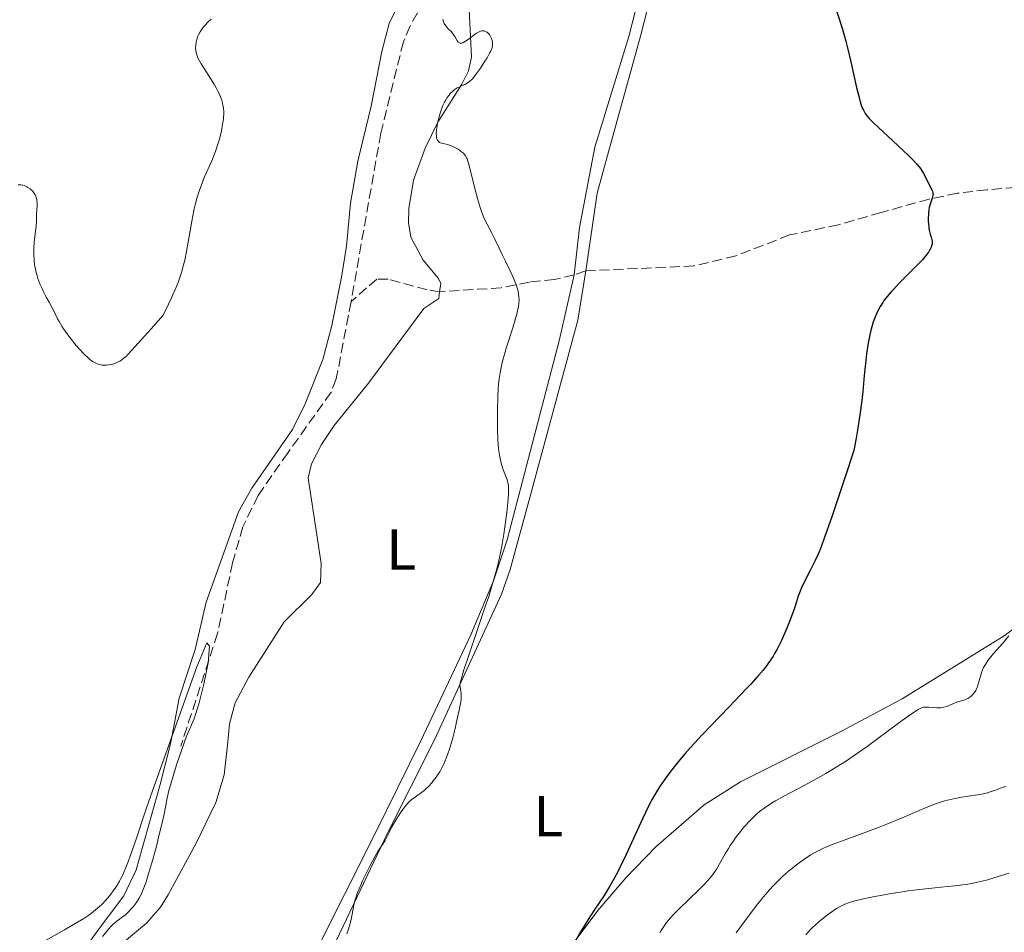
# Model space of a CAD drawing. Units: metres. Extents: x 625748 to 629234, y 4660157 to 4662532.
# Drawn here: x 628566 to 628736, y 4661543 to 4661701 of the extents above; entities that cross this region are included whole.
import ezdxf
from ezdxf.enums import TextEntityAlignment as Align

# ---------------------------------------------------------------- set-up
doc = ezdxf.new("R2010")
doc.units = ezdxf.units.M
doc.header["$MEASUREMENT"] = 0
doc.linetypes.add('DGN Style 3', pattern=[2.435890702152634, 1.739921930109024, -0.6959687720436097])
for name, color, linetype, lineweight in [('Barranco lineal', 142, 'DGN Style 3', 13), ('Curva de nivel directora', 30, 'Continuous', 30), ('Curva de nivel intermedia', 30, 'Continuous', 0), ('Etiqueta de uso rústico', 92, 'Continuous', 0), ('Línea de cambio de uso (parcela vista)', 92, 'Continuous', 0)]:
    doc.layers.add(name, color=color, linetype=linetype, lineweight=lineweight)
doc.styles.add('Style-Arial', font='arial.ttf')

msp = doc.modelspace()

# ---------------------------------------------------------------- linework, layer by layer
at = {"layer": 'Barranco lineal', "color": 142, "linetype": 'DGN Style 3', "lineweight": 13, "extrusion": (-0.3950725395202517, -0.1402507516803976, 0.9078807273921519), "elevation": -901831.1822800031, "flags": 128}
msp.add_lwpolyline([(-4182735.531705381, 1953890.835492475), (-4182735.531705381, 1953888.497865473)], dxfattribs=at)
at = {"layer": 'Barranco lineal', "color": 142, "linetype": 'DGN Style 3', "lineweight": 13}
for points in [[(628665.7199999997, 4661861.189999999, 371.3000000000029), (628654.2100000001, 4661841.41, 370.1399999999995), (628650.5999999996, 4661831.41, 369.929999999993), (628646.75, 4661822.189999999, 369.5399999999936), (628646.0999999996, 4661819.640000001, 369.5500000000029), (628645.7000000002, 4661808.960000001, 369.6499999999942), (628647.1100000005, 4661803.350000001, 369.4700000000012), (628648.54, 4661800.41, 369.3500000000058), (628653, 4661793.26, 369.1499999999942), (628658.9400000004, 4661784.680000001, 369.1499999999942), (628663.0800000001, 4661779.539999999, 368.9499999999971), (628663.8799999999, 4661777.15, 368.8399999999965), (628664.1200000001, 4661770.51, 368.5899999999965), (628663.7400000002, 4661762.02, 368.2200000000012), (628662.7800000003, 4661754.59, 368.070000000007), (628661.5700000003, 4661749.42, 367.9799999999959), (628659.9500000002, 4661744.640000001, 367.8899999999995), (628656.79, 4661737.84, 367.75), (628635.6399999997, 4661703.960000001, 367.1300000000047), (628633.1600000003, 4661699.600000001, 367.1000000000058), (628631.9900000002, 4661696.82, 367.1000000000058), (628628.0700000003, 4661681.01, 366.9100000000035), (628622.9400000004, 4661651.850000001, 366.6100000000006)], [(628783.1600000003, 4661678.529999999, 381.3999999999942), (628777.4699999997, 4661678.66, 380.8399999999965), (628772.7999999998, 4661676.949999999, 380.3000000000029), (628768.6100000005, 4661674.210000001, 379.7799999999988), (628766.3499999996, 4661673.220000001, 379.5200000000041), (628763.8799999999, 4661672.850000001, 379.25), (628755.0700000003, 4661672.869999999, 378.1399999999995), (628733.0700000003, 4661671.210000001, 375.8300000000018), (628727.9699999997, 4661670.59, 375.5299999999988), (628723.0700000003, 4661669.600000001, 375.2799999999988), (628714.7300000006, 4661667.26, 374.3000000000029), (628707.3499999996, 4661665.15, 373.9600000000065), (628698.8799999999, 4661663.369999999, 373.1699999999983), (628689.5700000003, 4661659.76, 372.6300000000047), (628682.29, 4661658, 372.4900000000052), (628663.5700000003, 4661657.15, 371.6900000000023)], [(628638.2699999996, 4661653.529999999, 369.5299999999988), (628636.0999999996, 4661653.859999999, 368.5599999999977), (628629.3700000001, 4661655.730000001, 367.3399999999965), (628627.3799999999, 4661655.689999999, 366.8000000000029), (628625.5999999996, 4661654.220000001, 366.5099999999948), (628622.9400000004, 4661651.850000001, 366.6100000000006)], [(628661.5700000003, 4661656.439999999, 370.7100000000065), (628658.1500000004, 4661655.65, 370.570000000007), (628653.8099999997, 4661655.220000001, 370.1300000000047), (628648.9500000002, 4661654.230000001, 369.7799999999988), (628638.2699999996, 4661653.529999999, 369.5299999999988)], [(628622.9400000004, 4661651.850000001, 366.6100000000006), (628620.3700000001, 4661638.449999999, 366.4199999999983), (628619.4500000002, 4661636.130000001, 366.3399999999965), (628612, 4661625.689999999, 365.75), (628606.8099999997, 4661618.24, 365.7299999999959), (628604.1799999997, 4661612.82, 365.7299999999959), (628602.4000000004, 4661606.600000001, 365.7299999999959), (628599.8099999997, 4661594.369999999, 365.3500000000058), (628593.4199999999, 4661574.83, 364.9900000000052)]]:
    msp.add_polyline3d(points, dxfattribs=at)
at = {"layer": 'Curva de nivel directora', "color": 30, "linetype": 'Continuous', "lineweight": 30, "elevation": 375, "flags": 128}
for points in [[(628706.6900000002, 4661703.300000003), (628707.9699999987, 4661699.200000001), (628708.6100000002, 4661696.95), (628708.9099999998, 4661695.77), (628709.4799999997, 4661693.380000001), (628710.480000001, 4661688.939999999), (628710.9100000003, 4661687.16), (628711.1699999995, 4661686.230000001), (628711.3099999981, 4661685.83), (628711.5099999993, 4661685.300000001), (628711.659999999, 4661684.980000001), (628711.9800000008, 4661684.410000001), (628712.3699999999, 4661683.880000001), (628712.6699999992, 4661683.539999999), (628713.4000000001, 4661682.779999999), (628715.0699999998, 4661681.220000001), (628717.6299999993, 4661678.880000001), (628718.8099999994, 4661677.779999999), (628719.3300000001, 4661677.289999999), (628720.2199999997, 4661676.390000001), (628720.9199999993, 4661675.62), (628721.3099999983, 4661675.160000003), (628721.5399999986, 4661674.869999999), (628721.9199999986, 4661674.33), (628722.0899999985, 4661674.039999999), (628722.3900000001, 4661673.490000002), (628722.8399999995, 4661672.530000002), (628723.0400000005, 4661672.100000001), (628723.2500000006, 4661671.710000001), (628723.5199999989, 4661671.210000002), (628723.6299999984, 4661670.970000001), (628723.7000000001, 4661670.720000001), (628723.72, 4661670.590000001), (628723.7299999989, 4661670.4), (628723.7099999988, 4661670.199999999), (628723.5999999993, 4661669.770000001), (628723.2500000006, 4661668.730000001), (628723.0799999986, 4661668.109999999), (628723.0199999983, 4661667.760000001), (628722.9299999988, 4661667.020000001), (628722.8999999998, 4661666.25), (628722.9099999988, 4661665.750000002), (628722.9800000002, 4661664.820000002), (628723.0199999983, 4661664.510000001)], [(628723.0199999983, 4661664.510000001), (628723.1299999999, 4661663.960000001), (628723.2500000006, 4661663.490000002), (628723.4000000004, 4661662.970000001), (628723.4699999997, 4661662.74), (628723.5599999991, 4661662.310000001), (628723.5799999991, 4661662.11), (628723.5599999991, 4661661.800000002), (628723.480000001, 4661661.470000001), (628723.4200000005, 4661661.280000002), (628723.2599999995, 4661660.930000001), (628723.15, 4661660.730000001), (628722.94, 4661660.4), (628722.4999999997, 4661659.810000001), (628721.8800000005, 4661659.080000003), (628721.4800000003, 4661658.65), (628720.0199999987, 4661657.140000002), (628717.8300000003, 4661654.939999999), (628716.8699999992, 4661653.940000001), (628716.4600000002, 4661653.51), (628715.7999999986, 4661652.74), (628715.28, 4661652.09), (628715.0099999995, 4661651.699999999), (628714.5599999981, 4661650.970000003), (628714.1600000003, 4661650.240000002), (628713.979999999, 4661649.850000001), (628713.7099999987, 4661649.210000001), (628713.3099999985, 4661648.090000002), (628712.9399999997, 4661646.84), (628712.7599999988, 4661646.060000001), (628712.4799999993, 4661644.62), (628712.2099999988, 4661642.760000001), (628712.0799999991, 4661641.640000001), (628711.82, 4661639.01), (628711.5499999995, 4661636.230000001), (628711.3799999997, 4661634.7), (628711.0699999989, 4661632.230000001), (628710.6699999988, 4661629.580000003), (628710.4299999997, 4661628.189999999), (628710.0199999984, 4661626.020000001), (628708.4699999995, 4661621.32), (628706.1899999996, 4661614.539999999), (628704.7799999992, 4661610.490000002), (628704.1699999989, 4661608.859999999), (628703.8499999993, 4661608.090000001), (628703.3300000007, 4661606.960000002), (628702.459999999, 4661605.25), (628701.3499999981, 4661603.11), (628700.8999999989, 4661602.140000001), (628700.7099999988, 4661601.690000001), (628700.4000000004, 4661600.820000002), (628699.8499999982, 4661599.09), (628699.5300000008, 4661598.11), (628698.8899999994, 4661596.430000001), (628698.3999999999, 4661595.250000002), (628698.0600000002, 4661594.470000002), (628697.4000000008, 4661593.01), (628696.7300000002, 4661591.65), (628696.2999999989, 4661590.880000002), (628696.0199999994, 4661590.400000001), (628695.4299999994, 4661589.490000002), (628694.7399999987, 4661588.53), (628694.2999999983, 4661587.970000002), (628693.4099999988, 4661586.940000001), (628692.1599999992, 4661585.58), (628691.3700000002, 4661584.740000002), (628688.3599999994, 4661581.600000001), (628685.2799999993, 4661578.4), (628683.7599999994, 4661576.789999999), (628681.6799999987, 4661574.54), (628680.7799999999, 4661573.53), (628679.269999999, 4661571.740000002), (628678.0799999998, 4661570.220000002), (628677.4200000005, 4661569.33), (628676.3599999987, 4661567.75), (628675.4800000003, 4661566.34), (628675.0699999991, 4661565.610000002), (628674.440000001, 4661564.430000001), (628673.3799999993, 4661562.210000001), (628670.5799999986, 4661556.04), (628669.5599999994, 4661553.930000001), (628669.0599999987, 4661552.950000001), (628668.5800000003, 4661552.039999999), (628667.6399999993, 4661550.410000003), (628666.7400000008, 4661548.980000001), (628665.0499999988, 4661546.430000001), (628663.9800000003, 4661544.779999999), (628663.4599999995, 4661543.940000001), (628662.6900000006, 4661542.66), (628661.5700000008, 4661540.680000001)]]:
    msp.add_lwpolyline(points, dxfattribs=at)
at = {"layer": 'Curva de nivel intermedia', "color": 30, "linetype": 'Continuous', "lineweight": 0, "flags": 128}
for points, elevation in [([(628583.6400000012, 4661642.079999999), (628583.8800000004, 4661642.289999999), (628584.3000000007, 4661642.699999998), (628585.4800000008, 4661643.989999999), (628588.2700000004, 4661647.11), (628590.4000000004, 4661649.470000001), (628591.3100000002, 4661651.359999999), (628591.8300000009, 4661652.479999999), (628592.6700000013, 4661654.460000002), (628593.010000001, 4661655.32), (628593.5400000009, 4661656.86), (628593.9200000009, 4661658.189999999), (628594.1199999999, 4661658.999999999), (628594.4300000004, 4661660.529999998), (628594.8700000008, 4661663.099999999), (628595.4400000008, 4661666.399999999), (628595.7500000015, 4661667.910000001), (628595.9100000003, 4661668.619999999), (628596.2800000012, 4661669.939999998), (628596.6600000011, 4661671.149999999), (628596.9400000006, 4661671.9), (628597.5000000016, 4661673.3), (628598.8099999991, 4661676.239999999), (628599.2300000016, 4661677.279999998), (628599.4300000005, 4661677.819999999), (628599.690000002, 4661678.590000001), (628600.0200000006, 4661679.649999999), (628600.1700000004, 4661680.189999999), (628600.4600000009, 4661681.390000001), (628600.6799999999, 4661682.539999997), (628600.7600000005, 4661683.079999999), (628600.8200000008, 4661683.579999999), (628600.860000001, 4661684.5), (628600.860000001, 4661684.789999999), (628600.8099999997, 4661685.339999998), (628600.7300000014, 4661685.869999998), (628600.6599999999, 4661686.21), (628600.4600000009, 4661686.890000001), (628600.3200000002, 4661687.279999998), (628599.9700000016, 4661688.060000001), (628599.5600000002, 4661688.850000001), (628599.2500000017, 4661689.390000001), (628598.5700000002, 4661690.499999999), (628597.4500000002, 4661692.199999998), (628596.9299999994, 4661693.039999999), (628596.5100000014, 4661693.83), (628596.3400000016, 4661694.21), (628596.2099999996, 4661694.569999999), (628596.1400000004, 4661694.8), (628596.050000001, 4661695.229999999), (628596.0000000017, 4661695.83), (628596.0199999998, 4661696.199999999), (628596.1100000013, 4661696.850000001), (628596.240000001, 4661697.41), (628596.3300000003, 4661697.67), (628596.4800000001, 4661698.039999999), (628596.7700000008, 4661698.579999999), (628597.1200000016, 4661699.099999998), (628597.3099999994, 4661699.359999999), (628597.6300000012, 4661699.739999999), (628598.140000001, 4661700.279999998), (628598.7000000018, 4661700.739999998)], 370.0000000000001), ([(628639.0600000003, 4661699.980000001), (628639.1600000008, 4661699.82), (628639.370000001, 4661699.519999999), (628639.7399999998, 4661699.109999999), (628640.2500000016, 4661698.609999998), (628640.4800000018, 4661698.350000001), (628640.6300000016, 4661698.15), (628640.890000001, 4661697.75), (628641.290000001, 4661697.029999998), (628641.480000001, 4661696.769999999), (628641.5800000017, 4661696.689999999), (628641.8200000008, 4661696.600000001), (628642.0900000012, 4661696.619999999), (628642.3000000013, 4661696.680000001), (628642.4400000023, 4661696.749999999), (628642.7700000008, 4661696.930000001), (628643.4000000011, 4661697.369999998), (628644.2700000005, 4661698.029999999), (628644.6700000007, 4661698.309999999), (628645.1199999999, 4661698.579999999), (628645.320000001, 4661698.67), (628645.5800000003, 4661698.749999999), (628645.7100000001, 4661698.759999998), (628645.9600000003, 4661698.74), (628646.0800000011, 4661698.699999998), (628646.3200000002, 4661698.59), (628646.47, 4661698.49), (628646.7600000005, 4661698.220000001), (628646.9500000004, 4661697.970000001), (628647.1699999997, 4661697.550000002), (628647.2900000003, 4661697.24), (628647.3400000016, 4661697.039999999), (628647.4300000012, 4661696.65), (628647.4500000011, 4661696.269999999), (628647.4300000012, 4661696.060000001), (628647.3100000003, 4661695.67), (628647.0800000001, 4661695.16), (628646.9200000014, 4661694.84), (628646.47, 4661694.069999999), (628646.1200000013, 4661693.49), (628645.3400000011, 4661692.279999998), (628644.5000000007, 4661691.099999999), (628644.2600000015, 4661690.789999999), (628643.8400000014, 4661690.300000001), (628643.4600000014, 4661689.960000001), (628643.22, 4661689.779999999), (628642.7200000016, 4661689.509999999), (628641.8200000008, 4661689.109999999), (628641.3200000002, 4661688.850000001), (628640.8100000004, 4661688.51), (628640.5500000013, 4661688.3), (628640.1100000008, 4661687.859999999), (628639.8899999995, 4661687.599999998), (628639.5800000011, 4661687.17), (628639.2700000004, 4661686.670000001), (628639.1200000006, 4661686.4), (628638.8400000012, 4661685.81), (628638.7100000017, 4661685.49), (628638.5100000005, 4661684.980000001), (628638.3499999995, 4661684.489999999), (628638.0700000002, 4661683.460000001), (628637.8900000014, 4661682.679999999), (628637.7700000006, 4661681.919999998), (628637.7300000003, 4661681.560000001), (628637.6900000002, 4661680.899999999), (628637.7000000014, 4661680.600000001), (628637.7500000005, 4661680.220000001), (628637.8399999999, 4661679.92), (628637.9200000004, 4661679.76), (628637.9900000019, 4661679.659999998), (628638.1399999994, 4661679.509999999), (628638.2700000014, 4661679.42), (628638.5700000008, 4661679.289999999), (628638.9000000015, 4661679.199999998), (628639.4, 4661679.100000001), (628639.6500000004, 4661679.04), (628639.9500000001, 4661678.949999998), (628640.5300000011, 4661678.720000001), (628641.100000001, 4661678.430000001), (628641.4500000019, 4661678.220000001), (628642.0700000012, 4661677.800000002), (628642.4000000019, 4661677.52), (628642.5400000005, 4661677.369999997), (628642.7300000006, 4661677.100000001), (628642.9200000004, 4661676.749999999), (628643.0099999999, 4661676.539999999), (628643.1399999995, 4661676.17), (628643.4400000012, 4661675.180000001), (628643.9599999998, 4661673.039999999), (628644.5099999997, 4661670.800000001), (628644.8099999991, 4661669.67), (628645.2800000008, 4661668.109999999), (628645.52, 4661667.42), (628645.6800000009, 4661666.999999999), (628646.0000000005, 4661666.239999998), (628646.47, 4661665.26), (628647.3300000004, 4661663.699999999), (628647.8500000013, 4661662.640000001), (628648.570000001, 4661661.06), (628649.0300000014, 4661660.09), (628649.5900000002, 4661658.95)], 370.0000000000001), ([(628638.8400000012, 4661700.73), (628638.8700000005, 4661700.529999998), (628638.9500000008, 4661700.24), (628639.0600000003, 4661699.980000001)], 370.0000000000001), ([(628565.2400000012, 4661672.06), (628565.7199999995, 4661672.05), (628566.0700000006, 4661671.99), (628566.3000000007, 4661671.920000001), (628566.740000001, 4661671.739999999), (628566.9400000023, 4661671.619999999), (628567.3300000011, 4661671.349999999), (628567.5700000003, 4661671.149999999), (628567.7100000011, 4661671), (628567.9700000003, 4661670.699999998), (628568.2000000007, 4661670.329999999), (628568.3300000002, 4661670.05), (628568.3900000006, 4661669.859999999), (628568.4800000022, 4661669.470000001), (628568.5300000014, 4661668.890000001), (628568.5200000004, 4661668.499999999), (628568.4800000022, 4661667.740000002), (628568.4599999998, 4661666.920000001), (628568.4100000008, 4661665.699999998), (628568.3600000015, 4661664.96), (628568.0399999997, 4661662.100000001), (628567.9700000003, 4661661.06), (628567.9500000002, 4661660.55), (628567.9500000002, 4661660.039999999), (628568.0000000016, 4661659.06), (628568.1100000012, 4661658.119999998), (628568.2300000018, 4661657.499999999), (628568.3200000012, 4661657.09), (628568.5400000003, 4661656.279999998), (628568.6900000002, 4661655.82), (628569.0299999998, 4661654.929999999), (628569.4000000008, 4661654.079999999), (628569.6500000012, 4661653.55), (628570.1299999995, 4661652.600000001), (628570.6200000013, 4661651.739999999), (628571.1700000011, 4661650.76), (628571.4200000014, 4661650.26), (628571.6800000007, 4661649.720000001), (628572.0800000009, 4661648.869999999), (628572.3300000012, 4661648.390000001), (628572.8099999997, 4661647.579999999), (628573.1000000001, 4661647.119999999), (628573.4300000009, 4661646.640000001), (628574.1799999997, 4661645.619999999), (628575.3100000008, 4661644.230000001), (628575.8800000007, 4661643.580000001), (628576.7100000001, 4661642.699999998), (628577.3800000005, 4661642.069999999), (628577.6900000012, 4661641.8), (628578.1400000004, 4661641.470000001), (628578.5899999997, 4661641.210000002), (628578.810000001, 4661641.109999998), (628579.1399999995, 4661640.979999999), (628579.3699999999, 4661640.92), (628579.8300000002, 4661640.840000001), (628580.0700000017, 4661640.82), (628580.5700000002, 4661640.829999999), (628580.9099999998, 4661640.859999998), (628581.3700000005, 4661640.95), (628581.6000000006, 4661641.01), (628582.1100000001, 4661641.17), (628582.5999999996, 4661641.390000001), (628582.8400000011, 4661641.52), (628583.1900000019, 4661641.73), (628583.6400000012, 4661642.079999999)], 370.0000000000001), ([(628649.5900000002, 4661658.95), (628650.4100000006, 4661657.279999998), (628650.8100000008, 4661656.429999999), (628651.3400000003, 4661655.179999999), (628651.5599999995, 4661654.600000001), (628651.7600000006, 4661653.960000001), (628651.8400000011, 4661653.65), (628651.9300000004, 4661653.199999998), (628652.0100000009, 4661652.529999998), (628652.0199999999, 4661652.189999999), (628651.9800000018, 4661651.489999998), (628651.9000000014, 4661650.92), (628651.8299999998, 4661650.519999999), (628651.6199999999, 4661649.640000001), (628651.4200000009, 4661648.909999999), (628650.9200000003, 4661647.28), (628649.7900000014, 4661643.76), (628649.2999999997, 4661642.079999999), (628649.1000000008, 4661641.300000001), (628648.7800000011, 4661639.84), (628648.5599999998, 4661638.429999999), (628648.4600000015, 4661637.460000001), (628648.41, 4661636.800000002), (628648.3300000018, 4661635.359999999), (628648.2699999993, 4661632.930000001), (628648.2600000004, 4661631.640000001), (628648.2800000004, 4661629.710000002), (628648.3499999997, 4661627.890000001), (628648.41, 4661627.060000001), (628648.4900000005, 4661626.300000001), (628648.6800000005, 4661624.959999999), (628648.9100000008, 4661623.869999998), (628649.0700000017, 4661623.249999999), (628649.1900000002, 4661622.890000001), (628649.4200000004, 4661622.259999999), (628649.9200000011, 4661621.109999998), (628650.0400000017, 4661620.699999999), (628650.0900000009, 4661620.470000002), (628650.1700000013, 4661619.939999999), (628650.2000000004, 4661619.630000001), (628650.2100000017, 4661619.099999999), (628650.2000000004, 4661618.490000002), (628650.1, 4661617.029999999), (628649.9200000011, 4661615.319999999), (628649.7600000001, 4661614.099999999), (628649.3800000001, 4661611.539999999), (628649.1000000008, 4661609.800000001), (628648.9300000009, 4661608.910000001), (628648.6400000004, 4661607.489999999), (628648.2699999993, 4661605.96), (628648.0600000013, 4661605.130000001), (628647.5600000008, 4661603.329999999), (628647.2600000012, 4661602.34), (628646.7600000005, 4661600.739999999), (628646.1799999994, 4661599), (628644.8899999997, 4661595.23), (628643.1900000009, 4661590.24), (628642.4800000001, 4661588.029999999), (628642.1100000013, 4661586.76), (628641.9600000017, 4661586.189999998), (628641.7900000017, 4661585.439999999), (628641.9500000004, 4661584.34), (628641.9800000016, 4661583.880000001), (628641.9900000006, 4661583.600000001), (628641.9700000006, 4661583.05), (628641.9100000003, 4661582.48), (628641.6399999997, 4661581.060000001), (628641.2000000017, 4661579.039999997), (628640.9300000012, 4661577.88), (628640.4700000007, 4661576.050000002), (628639.9600000011, 4661574.289999999), (628639.6900000006, 4661573.480000001), (628639.4100000013, 4661572.739999999), (628639.2300000002, 4661572.279999998), (628638.8500000002, 4661571.449999999), (628638.6600000003, 4661571.069999999), (628638.2800000003, 4661570.390000001), (628637.9000000004, 4661569.789999999), (628637.6500000021, 4661569.439999999), (628637.1700000016, 4661568.800000001), (628636.9000000011, 4661568.480000001), (628636.3899999993, 4661567.909999998), (628635.890000001, 4661567.42), (628635.5600000002, 4661567.130000001), (628634.9000000006, 4661566.61), (628633.8500000001, 4661565.880000002), (628633.3000000003, 4661565.460000001), (628632.7400000015, 4661564.929999999), (628632.4500000009, 4661564.609999999), (628632.1600000003, 4661564.259999999), (628631.5800000014, 4661563.460000001), (628631.0200000004, 4661562.600000001), (628630.6700000018, 4661562.019999999), (628630.0700000004, 4661560.939999999), (628629.5700000019, 4661559.96), (628629.0700000012, 4661558.939999999), (628628.820000001, 4661558.489999999), (628628.3700000016, 4661557.789999999), (628627.5700000015, 4661556.580000001), (628627.0799999997, 4661555.749999999), (628626.2300000003, 4661554.17)], 370.0000000000001), ([(628569.5700000008, 4661540.900000001), (628573.27, 4661542.990000002), (628574.8600000015, 4661543.9), (628576.6400000006, 4661544.980000001), (628577.49, 4661545.55), (628577.9500000004, 4661545.880000001), (628578.6700000003, 4661546.449999998), (628579.3400000008, 4661547.03), (628579.7300000018, 4661547.41), (628580.4900000019, 4661548.220000002), (628581.3099999999, 4661549.189999999), (628581.7400000013, 4661549.759999999), (628582.1799999995, 4661550.4), (628582.4000000008, 4661550.74), (628582.7899999997, 4661551.42), (628582.9900000008, 4661551.8), (628583.3000000014, 4661552.42), (628583.790000001, 4661553.539999999), (628584.3400000008, 4661554.940000001), (628584.6400000004, 4661555.760000001), (628585.6700000007, 4661558.720000001), (628587.3099999991, 4661563.59), (628588.23, 4661566.259999999), (628596.2300000021, 4661588.57), (628597.9400000019, 4661592.730000001), (628598.3900000012, 4661592.17), (628598.140000001, 4661589.279999999), (628597.4200000011, 4661585.56), (628596.6100000021, 4661582.34), (628595.7300000013, 4661579.560000001), (628594.4200000016, 4661576.57), (628592.6900000015, 4661571.61), (628591.3100000002, 4661566.909999999), (628591.0300000008, 4661565.550000001), (628590.5999999995, 4661563.329999999), (628590.2500000007, 4661561.76), (628589.5900000012, 4661559.039999999), (628589.2000000002, 4661557.509999998), (628588.5800000011, 4661555.210000001), (628587.9599999996, 4661553.08), (628587.6700000013, 4661552.140000001), (628587.4000000008, 4661551.319999999), (628586.9100000013, 4661550), (628586.4800000021, 4661549.02), (628586.2100000017, 4661548.51), (628586.0300000006, 4661548.21), (628585.6900000009, 4661547.689999999), (628585.1800000012, 4661546.999999999), (628584.9100000008, 4661546.679999999), (628584.5000000017, 4661546.23), (628584.0599999992, 4661545.82), (628583.8200000002, 4661545.619999999), (628583.0800000002, 4661545.060000001), (628582.0699999998, 4661544.300000001), (628581.5900000016, 4661543.880000001), (628581.3600000013, 4661543.659999999), (628580.9400000012, 4661543.179999999), (628579.8900000006, 4661541.819999999)], 365.0000000000001), ([(628736.8899999997, 4661593.92), (628735.8100000002, 4661592.679999999), (628734.2099999997, 4661590.849999999), (628733.5300000003, 4661590.01), (628733.2500000009, 4661589.639999999), (628732.8000000016, 4661588.990000002), (628732.4800000018, 4661588.42), (628732.320000001, 4661588.07), (628732.0800000018, 4661587.359999999), (628731.5800000011, 4661585.569999998), (628731.38, 4661584.999999999), (628731.2700000005, 4661584.739999999), (628731.150000002, 4661584.489999999), (628730.8700000005, 4661584.039999999), (628730.5400000019, 4661583.66), (628730.3000000004, 4661583.439999999), (628730.1300000005, 4661583.309999999), (628729.7599999995, 4661583.079999999), (628729.5300000014, 4661582.980000001), (628729.050000001, 4661582.8), (628728.0499999997, 4661582.5), (628727.5500000011, 4661582.33), (628726.1200000006, 4661581.699999999), (628725.6, 4661581.55), (628725.3200000004, 4661581.499999999), (628725.0299999998, 4661581.460000001), (628724.4100000006, 4661581.460000001), (628723.7900000016, 4661581.489999999), (628723.0100000014, 4661581.560000001), (628722.6700000018, 4661581.59), (628722.2600000005, 4661581.59), (628722.0599999992, 4661581.560000001), (628721.7500000009, 4661581.470000001), (628721.3799999999, 4661581.310000001), (628721.1699999997, 4661581.190000001), (628720.8000000009, 4661580.96), (628719.8399999997, 4661580.31), (628717.7499999999, 4661578.779999998), (628714.2000000004, 4661576.140000001), (628712.3300000017, 4661574.779999999), (628709.9100000011, 4661573.09), (628708.7199999997, 4661572.300000001), (628706.9500000017, 4661571.17), (628705.1500000001, 4661570.09), (628704.2400000005, 4661569.560000001), (628701.4300000007, 4661568.029999999), (628697.9100000004, 4661566.17), (628696.4199999995, 4661565.329999999), (628695.7700000014, 4661564.949999999), (628694.6500000015, 4661564.209999999), (628693.7000000017, 4661563.499999999), (628693.1400000005, 4661563.019999998), (628692.7800000006, 4661562.679999999), (628692.070000002, 4661561.970000001), (628690.9800000014, 4661560.759999998), (628690.4300000014, 4661560.11), (628689.6500000014, 4661559.100000001), (628688.9200000005, 4661558.09), (628688.5899999996, 4661557.600000001), (628688.2900000003, 4661557.109999998), (628687.7500000015, 4661556.179999999), (628686.7700000004, 4661554.41), (628686.2699999996, 4661553.579999999), (628685.9900000002, 4661553.17), (628685.3900000011, 4661552.359999998), (628684.7000000004, 4661551.55), (628684.1999999997, 4661550.999999999), (628683.0599999998, 4661549.84), (628681.6000000003, 4661548.429999999), (628679.5900000008, 4661546.489999999), (628678.6800000012, 4661545.559999999), (628677.9099999999, 4661544.679999999), (628677.5600000012, 4661544.249999999), (628676.9600000001, 4661543.42), (628676.6200000005, 4661542.859999999), (628676.4000000012, 4661542.49)], 380.0000000000001), ([(628736.3399999999, 4661567.83), (628735.8700000005, 4661567.699999998), (628735.4200000013, 4661567.550000001), (628734.5400000005, 4661567.210000001), (628733.6399999999, 4661566.9), (628733.1700000004, 4661566.76), (628732.3900000004, 4661566.569999999), (628731.5099999997, 4661566.399999999), (628731.0200000001, 4661566.319999999), (628728.6799999999, 4661565.990000002), (628727.2800000008, 4661565.720000001), (628726.2500000002, 4661565.479999999), (628725.7100000017, 4661565.329999999), (628724.8800000001, 4661565.07), (628724.0000000016, 4661564.759999999), (628722.1300000009, 4661564.02), (628717.9900000013, 4661562.24), (628715.7500000016, 4661561.310000001), (628714.5900000016, 4661560.859999998), (628712.2600000004, 4661559.989999999), (628707.8500000002, 4661558.390000002), (628705.9600000015, 4661557.66), (628705.1400000012, 4661557.300000001), (628704.6400000005, 4661557.07), (628703.7300000008, 4661556.619999999), (628702.5700000008, 4661555.98), (628701.9100000013, 4661555.57), (628700.8000000005, 4661554.8), (628699.8300000004, 4661554.07), (628699.380000001, 4661553.710000001), (628698.7100000005, 4661553.149999999), (628697.66, 4661552.220000001), (628696.6100000017, 4661551.199999998), (628696.0100000005, 4661550.579999999), (628695.0100000014, 4661549.470000001), (628693.8300000012, 4661548.069999999), (628693.1699999997, 4661547.24), (628691.7100000001, 4661545.34), (628689.6300000013, 4661542.49)], 385), ([(628626.2300000003, 4661554.17), (628625.6400000004, 4661553), (628624.9100000015, 4661551.470000001), (628624.5899999997, 4661550.77), (628624.050000001, 4661549.449999998), (628623.7900000019, 4661548.710000001), (628623.6599999999, 4661548.239999999), (628623.4299999997, 4661547.279999998), (628622.9400000002, 4661544.800000002), (628622.7300000001, 4661543.95), (628622.6000000006, 4661543.529999999), (628622.4700000008, 4661543.119999998), (628622.1700000013, 4661542.329999999)], 370.0000000000001), ([(628736.9400000012, 4661552.819999999), (628734.2600000012, 4661551.999999999), (628732.9800000003, 4661551.63), (628731.4200000003, 4661551.240000002), (628730.6600000003, 4661551.08), (628729.5000000002, 4661550.87), (628728.880000001, 4661550.779999998), (628727.530000001, 4661550.619999999), (628725.1100000005, 4661550.369999999), (628721.390000001, 4661550), (628719.4300000007, 4661549.75), (628718.4400000006, 4661549.609999999), (628716.5100000015, 4661549.300000001), (628714.690000002, 4661548.970000001), (628713.5700000002, 4661548.749999999), (628711.6800000013, 4661548.349999999), (628710.1799999992, 4661548), (628709.4900000008, 4661547.800000001), (628709.1100000008, 4661547.680000001), (628708.4699999995, 4661547.439999999), (628707.8600000015, 4661547.15), (628707.5400000019, 4661546.989999999), (628707.0400000011, 4661546.690000001), (628706.1800000005, 4661546.130000001), (628705.2700000008, 4661545.470000001), (628704.7900000003, 4661545.09), (628704.0199999991, 4661544.460000002), (628703.2400000013, 4661543.749999999), (628702.8500000001, 4661543.38), (628702.4600000012, 4661542.98), (628701.6800000012, 4661542.140000001)], 390)]:
    msp.add_lwpolyline(points, dxfattribs=dict(at, elevation=elevation))
at = {"layer": 'Línea de cambio de uso (parcela vista)', "color": 92, "linetype": 'Continuous', "lineweight": 0}
for points in [[(628732.3300000001, 4661873.220000001, 378.2299999999959), (628729.8300000001, 4661856.99, 377.9799999999959), (628723.6299999999, 4661830.560000001, 376.9499999999971), (628720.2599999999, 4661806.430000001, 376.5200000000041), (628718.7400000002, 4661797.189999999, 376.1900000000023), (628716.6699999999, 4661790.630000001, 376.070000000007), (628713.5899999999, 4661784.640000001, 375.5299999999988), (628710.0999999996, 4661778.850000001, 375.0500000000029), (628708.5999999996, 4661776.869999999, 374.9100000000035), (628706.1399999997, 4661774.66, 374.7100000000065), (628694.8200000003, 4661766.32, 373.3999999999942), (628692.5300000003, 4661764.210000001, 373.1600000000035), (628688.1100000005, 4661757.949999999, 373.3600000000006), (628685.9000000004, 4661753.49, 372.5800000000018), (628683.4100000003, 4661744.33, 372.570000000007), (628680.7000000002, 4661733.58, 372.0599999999977), (628677.4500000002, 4661720.789999999, 372.1699999999983), (628673.8899999997, 4661708.859999999, 371.679999999993), (628671.0599999997, 4661697.730000001, 371.4900000000052), (628665.1600000003, 4661678.609999999, 371.5599999999977), (628662.5, 4661664.680000001, 371.3899999999995), (628661.5700000003, 4661656.439999999, 370.8500000000058)], [(628663.5700000003, 4661657.15, 371.25), (628665.5499999998, 4661670.630000001, 371.6999999999971), (628667.4900000002, 4661677.789999999, 372.070000000007), (628673.04, 4661697.800000001, 371.8399999999965), (628676.1900000004, 4661710.060000001, 372.179999999993), (628681.1200000001, 4661726.619999999, 372.570000000007), (628685.3899999997, 4661744.83, 373.3500000000058), (628688.3399999999, 4661752.689999999, 373.4799999999959), (628690.4500000002, 4661757.220000001, 373.929999999993), (628692.3899999997, 4661760.060000001, 373.6499999999942), (628696.7599999999, 4661764.52, 374.1499999999942), (628710.2699999996, 4661775.74, 375.2700000000041), (628712.1900000004, 4661777.880000001, 375.679999999993), (628715.5899999999, 4661783.449999999, 376.1000000000058), (628719.5199999996, 4661792.49, 376.429999999993), (628721.1299999999, 4661797.230000001, 376.679999999993), (628721.5099999999, 4661802.09, 376.7700000000041), (628724.8700000001, 4661824.59, 378.0399999999936), (628727.04, 4661834.49, 377.8000000000029), (628730.9800000006, 4661850.060000001, 377.9700000000012), (628731.8200000003, 4661855.59, 378.2200000000012), (628733.1900000004, 4661862.949999999, 378.6000000000058)], [(628638.2699999996, 4661653.529999999, 369.2299999999959), (628638.4600000001, 4661654.939999999, 369.2799999999988), (628638.0599999997, 4661655.859999999, 369.2899999999936), (628635.4000000004, 4661659, 369.3000000000029), (628633.2999999998, 4661663.01, 369.4100000000035), (628632.8799999999, 4661665.5, 368.8699999999953), (628632.9299999997, 4661667.930000001, 368.5599999999977), (628633.7199999997, 4661672.850000001, 368.5899999999965), (628635.7800000003, 4661678.430000001, 369.820000000007), (628637.9299999997, 4661682.91, 370.0500000000029), (628642.1100000005, 4661689.5, 369.8699999999953), (628643.2400000002, 4661691.789999999, 369.9900000000052), (628643.7599999999, 4661694.16, 369.9400000000023), (628643.29, 4661704.859999999, 370.1499999999942)], [(628630.6799999997, 4661702.350000001, 367.7299999999959), (628629.5199999996, 4661700.029999999, 367.6600000000035), (628628.2699999996, 4661695.16, 367.6100000000006), (628626.3899999997, 4661685.699999999, 367.5099999999948), (628624.0700000003, 4661676.16, 366.9799999999959), (628622.8399999999, 4661668.9, 367.0299999999988), (628622.1299999999, 4661661.439999999, 366.9499999999971), (628621.2699999996, 4661656.050000001, 366.7799999999988), (628619.6100000005, 4661647.699999999, 366.6199999999953), (628618.0099999999, 4661641.800000001, 366.7299999999959), (628614.9699999997, 4661634.15, 366.3099999999977), (628612.7800000003, 4661629.66, 366.0099999999948), (628605.7300000006, 4661619.539999999, 365.5299999999988), (628603.4100000003, 4661615.439999999, 365.7700000000041), (628597.8099999997, 4661599.74, 365.9499999999971), (628595.9100000003, 4661591.57, 365.5500000000029), (628593.1200000001, 4661583.16, 365.3899999999995), (628591.75, 4661575.789999999, 364.9499999999971), (628591.5, 4661574.789999999, 365.0599999999977), (628589.8499999996, 4661568.180000001, 365.1999999999971), (628585.7199999997, 4661553.41, 365.5899999999965), (628583.5599999997, 4661548.9, 364.8999999999942), (628579.3700000001, 4661543.300000001, 365.6999999999971), (628576.6299999999, 4661539.539999999, 365.7599999999948)], [(628661.5700000003, 4661656.439999999, 370.8500000000058), (628658.9699999997, 4661645.02, 370.75), (628649.9900000002, 4661610.550000001, 370.0800000000018), (628647.6200000001, 4661603.439999999, 369.9499999999971), (628643.6799999997, 4661594.119999999, 369.5800000000018), (628635.0300000003, 4661575.75, 369.1399999999995), (628627.0199999996, 4661559.560000001, 369.3899999999995), (628611.25, 4661528.210000001, 368.7899999999936), (628599.7000000002, 4661507.300000001, 368.9499999999971), (628591.1200000001, 4661494.460000001, 368.8699999999953), (628587.8300000001, 4661490.26, 368.6300000000047), (628587.5700000003, 4661487.99, 368.6999999999971)], [(628663.5700000003, 4661657.15, 371.25), (628662.2000000002, 4661648.630000001, 371.1300000000047), (628654.04, 4661618.52, 371.0299999999988), (628650.5099999999, 4661605.439999999, 370.2700000000041), (628648.9600000001, 4661601.17, 370.1999999999971), (628637.3300000001, 4661575.800000001, 369.5200000000041), (628629.2400000002, 4661559.77, 369.820000000007), (628617.4100000003, 4661534.939999999, 369.2299999999959), (628611.8700000001, 4661523.980000001, 369.0399999999936), (628602.0099999999, 4661506.58, 369.7599999999948), (628594.6299999999, 4661495.180000001, 369.7400000000052), (628593.5599999997, 4661492.939999999, 369.4199999999983), (628592.9199999999, 4661490.5, 369.429999999993)], [(628602.8700000001, 4661582.33, 366.9199999999983), (628605.2000000002, 4661586.75, 367.6100000000006), (628611.3099999997, 4661596.369999999, 368.0299999999988), (628616.1399999997, 4661601.08, 367.8800000000047), (628617.6200000001, 4661603.17, 368.0399999999936), (628617.7699999996, 4661606.49, 367.7100000000065), (628615.5, 4661621.33, 367.8899999999995), (628616.0599999997, 4661623.74, 368.4600000000065), (628617.7999999998, 4661627.050000001, 368.8000000000029), (628619.9800000006, 4661630.369999999, 368.929999999993), (628625.9299999997, 4661637.710000001, 368.6900000000023), (628635.54, 4661650.609999999, 369.2400000000052), (628638.1200000001, 4661652.380000001, 369.2100000000065), (628638.2699999996, 4661653.529999999, 369.2299999999959)], [(628646.29, 4661520.42, 374.1000000000058), (628665.6399999997, 4661546.33, 375.2700000000041), (628670.5099999999, 4661551.99, 375.8500000000058), (628675.7400000002, 4661557.380000001, 376.3000000000029), (628684.0700000003, 4661564.680000001, 377.070000000007), (628690.4100000003, 4661568.630000001, 377.929999999993), (628707.7800000003, 4661577.350000001, 378.4100000000035), (628718.3899999997, 4661583, 379.1100000000006), (628736.04, 4661593.949999999, 379.8899999999995), (628744.6399999997, 4661600.41, 380.8399999999965)], [(628565.4500000002, 4661517.32, 365.7899999999936), (628568.1799999997, 4661524.33, 366.6999999999971), (628571.2999999998, 4661530.130000001, 366.6699999999983), (628572.9600000001, 4661531.970000001, 366.3800000000047), (628579.8099999997, 4661537.74, 366.7599999999948), (628587.4600000001, 4661544.15, 366.9799999999959), (628589.9299999997, 4661546.939999999, 367), (628591.2599999999, 4661549.08, 366.9400000000023), (628596.0700000003, 4661558.01, 367.2100000000065), (628599.4800000006, 4661565.08, 366.8099999999977), (628600.9400000004, 4661569.84, 366.9700000000012), (628601.5, 4661575.01, 367.0200000000041), (628601.8799999999, 4661578.699999999, 367.1499999999942), (628602.8700000001, 4661582.33, 366.9199999999983)]]:
    msp.add_polyline3d(points, dxfattribs=at)

# ---------------------------------------------------------------- texts
at = {"layer": 'Etiqueta de uso rústico', "color": 92, "linetype": 'Continuous', "lineweight": 0, "style": 'Style-Arial'}
for p in [(628631.6014203808, 4661608.91001, 368.6199999999953), (628657.0814203797, 4661562.700009999, 372.7100000000065)]:
    msp.add_text('L', height=7.000000000000002, dxfattribs=at).set_placement(p, align=Align.MIDDLE_CENTER)

doc.saveas('drawing.dxf')
